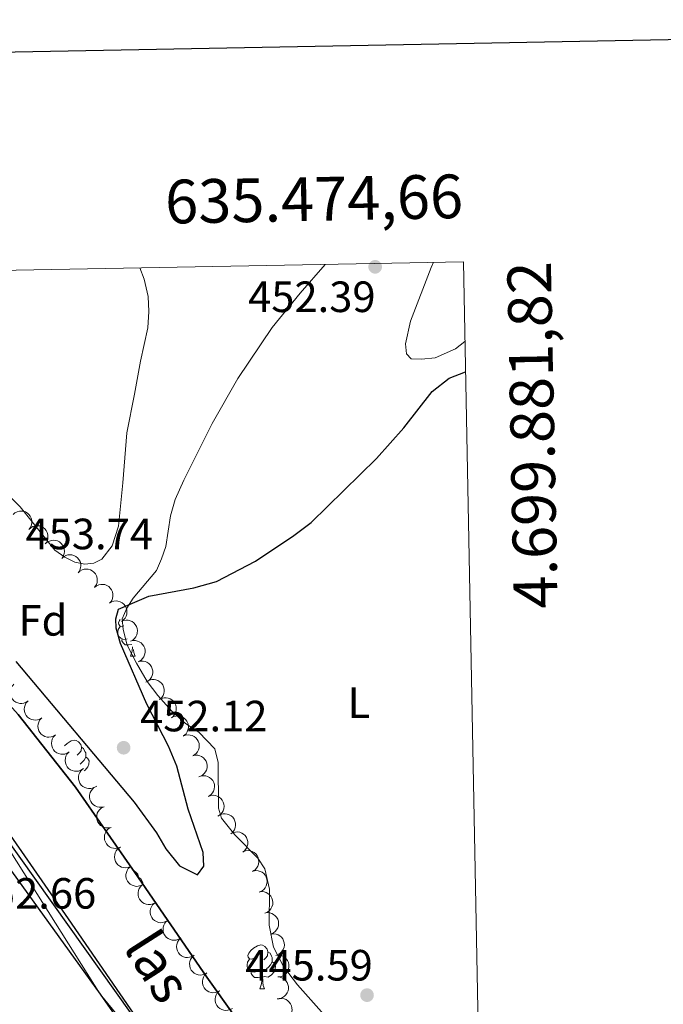
# Model space of a CAD drawing. Units: metres. Extents: x 631171 to 635682, y 697092 to 700147.
# Drawn here: x 635373 to 635520, y 699712 to 699937 of the extents above; entities that cross this region are included whole.
import ezdxf
from ezdxf.enums import TextEntityAlignment as Align

# ---------------------------------------------------------------- set-up
doc = ezdxf.new("R2010")
doc.units = ezdxf.units.M
doc.header["$MEASUREMENT"] = 0
for name, color, linetype, lineweight in [('Carátula', 7, 'Continuous', 0), ('Elementos auxiliares', 7, 'Continuous', 0), ('Entidades rústicas y varios', 7, 'Continuous', 0), ('Hidrografía', 7, 'Continuous', 0), ('Relieve y altimetría', 7, 'Continuous', 0), ('Textos de rotulación', 7, 'Continuous', 0), ('Viales y ferrocarril', 7, 'Continuous', 0)]:
    doc.layers.add(name, color=color, linetype=linetype, lineweight=lineweight)
doc.styles.add('Style-Arial', font='txt')
doc.styles.add('Style-Arial Narrow', font='txt')
doc.styles.add('Style-font002', font='font002.shx')
doc.styles.add('Style-Times New Roman', font='txt')

# ---------------------------------------------------------------- blocks, each defined once
blk = doc.blocks.new('5PATER_26')
at = {"layer": 'Relieve y altimetría', "linetype": 'Continuous', "lineweight": 0}
h = blk.add_hatch(color=250, dxfattribs=at)
edge = h.paths.add_edge_path()
edge.add_ellipse((0, 0), major_axis=(-1.1, -1.11), ratio=0.999422, start_angle=0, end_angle=360)
blk = doc.blocks.new('5PATER_253')
at = {"layer": 'Relieve y altimetría', "linetype": 'Continuous', "lineweight": 0}
h = blk.add_hatch(color=250, dxfattribs=at)
edge = h.paths.add_edge_path()
edge.add_ellipse((0, 0), major_axis=(-1.1, -1.11), ratio=0.999422, start_angle=0, end_angle=360)
blk = doc.blocks.new('5PATER_255')
at = {"layer": 'Relieve y altimetría', "linetype": 'Continuous', "lineweight": 0}
h = blk.add_hatch(color=250, dxfattribs=at)
edge = h.paths.add_edge_path()
edge.add_ellipse((0, 0), major_axis=(-1.1, -1.11), ratio=0.999422, start_angle=0, end_angle=360)

msp = doc.modelspace()

# ---------------------------------------------------------------- linework, layer by layer
at = {"layer": 'Carátula', "color": 7, "linetype": 'Continuous', "lineweight": 30, "flags": 128}
msp.add_lwpolyline([(631980.8, 699864.83), (632029.06, 697450.32), (635583.34, 697521.36), (635535.14, 699932.87), (631980.8, 699864.83)], dxfattribs=at)
at = {"layer": 'Carátula', "color": 7, "linetype": 'Continuous', "lineweight": 0}
msp.add_3dface([(631228.27, 697092.44), (635682.45, 697177.69), (635625.61, 700147.16), (631171.43, 700061.9)], dxfattribs=at)
at = {"layer": 'Elementos auxiliares', "color": 250, "linetype": 'Continuous', "lineweight": 0}
msp.add_3dface([(632091.16, 697502.92), (632047.42, 699816.19), (635474.66, 699881.82), (635519.53, 697568.54)], dxfattribs=at)
at = {"layer": 'Entidades rústicas y varios', "color": 92, "linetype": 'Continuous', "lineweight": 0, "flags": 128}
for points, elevation in [([(635371.66, 699823.99), (635372.09, 699824.35), (635372.62, 699824.61), (635373.09, 699824.73), (635373.53, 699824.75), (635374.02, 699824.69), (635374.49, 699824.54), (635374.92, 699824.3), (635375.29, 699823.96), (635375.6, 699823.56), (635375.82, 699823.1), (635375.95, 699822.57), (635375.95, 699822.1), (635375.88, 699821.61), (635375.72, 699821.14), (635375.52, 699820.82), (635375.27, 699820.52)], 454.54), ([(635375.27, 699820.53), (635375.69, 699820.91), (635376.2, 699821.19), (635376.66, 699821.33), (635377.11, 699821.37), (635377.6, 699821.34), (635378.07, 699821.21), (635378.51, 699820.98), (635378.9, 699820.67), (635379.23, 699820.28), (635379.47, 699819.83), (635379.62, 699819.3), (635379.64, 699818.83), (635379.59, 699818.34), (635379.45, 699817.86), (635379.27, 699817.53), (635379.03, 699817.23)], 454.54), ([(635379.03, 699817.23), (635379.44, 699817.61), (635379.95, 699817.89), (635380.42, 699818.03), (635380.86, 699818.07), (635381.35, 699818.03), (635381.83, 699817.9), (635382.26, 699817.68), (635382.65, 699817.36), (635382.98, 699816.97), (635383.22, 699816.53), (635383.37, 699816), (635383.4, 699815.52), (635383.34, 699815.03), (635383.21, 699814.56), (635383.02, 699814.23), (635382.78, 699813.92)], 454.49), ([(635382.78, 699813.92), (635383.19, 699814.3), (635383.71, 699814.58), (635384.17, 699814.72), (635384.61, 699814.76), (635385.1, 699814.73), (635385.58, 699814.6), (635386.01, 699814.37), (635386.4, 699814.06), (635386.73, 699813.67), (635386.97, 699813.22), (635387.12, 699812.69), (635387.15, 699812.22), (635387.1, 699811.73), (635386.96, 699811.26), (635386.77, 699810.92), (635386.53, 699810.62)], 454.43), ([(635386.53, 699810.62), (635386.94, 699811), (635387.46, 699811.28), (635387.92, 699811.42), (635388.36, 699811.46), (635388.86, 699811.42), (635389.33, 699811.29), (635389.77, 699811.07), (635390.16, 699810.75), (635390.48, 699810.37), (635390.72, 699809.92), (635390.87, 699809.39), (635390.9, 699808.92), (635390.85, 699808.42), (635390.71, 699807.95), (635390.52, 699807.62), (635390.28, 699807.31)], 454.38), ([(635390.26, 699807.29), (635390.7, 699807.64), (635391.24, 699807.88), (635391.71, 699807.98), (635392.15, 699807.98), (635392.64, 699807.91), (635393.1, 699807.74), (635393.52, 699807.48), (635393.88, 699807.13), (635394.18, 699806.72), (635394.38, 699806.26), (635394.49, 699805.71), (635394.48, 699805.24), (635394.38, 699804.76), (635394.21, 699804.3), (635393.99, 699803.98), (635393.73, 699803.7)], 454.23), ([(635393.69, 699803.67), (635394.17, 699803.96), (635394.73, 699804.13), (635395.21, 699804.18), (635395.65, 699804.13), (635396.13, 699804), (635396.57, 699803.78), (635396.95, 699803.47), (635397.27, 699803.09), (635397.52, 699802.64), (635397.67, 699802.16), (635397.71, 699801.61), (635397.64, 699801.14), (635397.5, 699800.67), (635397.27, 699800.23), (635397.02, 699799.94), (635396.72, 699799.69)], 454.05), ([(635396.42, 699799.49), (635396.94, 699799.71), (635397.52, 699799.79), (635398, 699799.76), (635398.43, 699799.65), (635398.88, 699799.45), (635399.28, 699799.16), (635399.61, 699798.8), (635399.87, 699798.37), (635400.04, 699797.89), (635400.11, 699797.39), (635400.07, 699796.84), (635399.93, 699796.39), (635399.72, 699795.95), (635399.42, 699795.55), (635399.13, 699795.3), (635398.8, 699795.1)], 454.04), ([(635398.5, 699794.96), (635399.04, 699795.1), (635399.63, 699795.1), (635400.1, 699795.01), (635400.51, 699794.83), (635400.93, 699794.57), (635401.29, 699794.23), (635401.57, 699793.83), (635401.76, 699793.36), (635401.86, 699792.87), (635401.86, 699792.36), (635401.75, 699791.82), (635401.55, 699791.39), (635401.27, 699790.98), (635400.92, 699790.63), (635400.6, 699790.43), (635400.24, 699790.28)], 454.02), ([(635400.24, 699790.28), (635400.79, 699790.42), (635401.38, 699790.42), (635401.85, 699790.32), (635402.26, 699790.15), (635402.68, 699789.89), (635403.03, 699789.55), (635403.31, 699789.14), (635403.5, 699788.68), (635403.61, 699788.18), (635403.61, 699787.68), (635403.49, 699787.14), (635403.29, 699786.71), (635403.01, 699786.3), (635402.67, 699785.95), (635402.35, 699785.74), (635401.99, 699785.59)], 454), ([(635375.12, 699781.34), (635374.66, 699781.02), (635374.12, 699780.81), (635373.64, 699780.73), (635373.2, 699780.75), (635372.71, 699780.85), (635372.26, 699781.04), (635371.86, 699781.32), (635371.51, 699781.69), (635371.24, 699782.11), (635371.06, 699782.59), (635370.98, 699783.14), (635371.02, 699783.61), (635371.13, 699784.09), (635371.33, 699784.54), (635371.56, 699784.84), (635371.84, 699785.11)], 452.46), ([(635402.34, 699785.77), (635402.84, 699786.03), (635403.41, 699786.17), (635403.89, 699786.18), (635404.33, 699786.11), (635404.79, 699785.95), (635405.22, 699785.7), (635405.58, 699785.37), (635405.88, 699784.96), (635406.09, 699784.51), (635406.21, 699784.01), (635406.22, 699783.46), (635406.12, 699783), (635405.95, 699782.54), (635405.69, 699782.11), (635405.42, 699781.84), (635405.11, 699781.61)], 453.85), ([(635378.26, 699777.45), (635377.78, 699777.15), (635377.23, 699776.96), (635376.75, 699776.91), (635376.31, 699776.94), (635375.83, 699777.06), (635375.38, 699777.28), (635374.99, 699777.57), (635374.66, 699777.95), (635374.41, 699778.39), (635374.25, 699778.87), (635374.19, 699779.42), (635374.25, 699779.89), (635374.39, 699780.36), (635374.6, 699780.81), (635374.85, 699781.1), (635375.14, 699781.36)], 452.29), ([(635405.11, 699781.61), (635405.61, 699781.87), (635406.18, 699782.01), (635406.66, 699782.03), (635407.1, 699781.95), (635407.56, 699781.79), (635407.99, 699781.54), (635408.35, 699781.21), (635408.65, 699780.81), (635408.86, 699780.35), (635408.98, 699779.85), (635408.99, 699779.3), (635408.89, 699778.84), (635408.72, 699778.38), (635408.46, 699777.96), (635408.19, 699777.68), (635407.88, 699777.45)], 453.67), ([(635381.38, 699773.55), (635380.91, 699773.24), (635380.35, 699773.06), (635379.87, 699773), (635379.43, 699773.04), (635378.95, 699773.16), (635378.51, 699773.37), (635378.11, 699773.67), (635377.79, 699774.05), (635377.53, 699774.48), (635377.37, 699774.97), (635377.32, 699775.51), (635377.37, 699775.98), (635377.51, 699776.46), (635377.72, 699776.9), (635377.97, 699777.2), (635378.26, 699777.45)], 452.21), ([(635407.88, 699777.45), (635408.38, 699777.72), (635408.95, 699777.85), (635409.43, 699777.87), (635409.87, 699777.79), (635410.34, 699777.63), (635410.76, 699777.38), (635411.12, 699777.05), (635411.42, 699776.65), (635411.63, 699776.19), (635411.75, 699775.69), (635411.76, 699775.14), (635411.66, 699774.68), (635411.49, 699774.22), (635411.23, 699773.8), (635410.96, 699773.53), (635410.65, 699773.29)], 453.49), ([(635384.5, 699769.64), (635384.03, 699769.34), (635383.47, 699769.15), (635382.99, 699769.1), (635382.55, 699769.13), (635382.07, 699769.25), (635381.63, 699769.46), (635381.23, 699769.76), (635380.91, 699770.14), (635380.65, 699770.58), (635380.49, 699771.06), (635380.44, 699771.61), (635380.49, 699772.08), (635380.63, 699772.55), (635380.85, 699773), (635381.09, 699773.29), (635381.38, 699773.55)], 452.14), ([(635410.58, 699773.25), (635411.1, 699773.46), (635411.69, 699773.53), (635412.17, 699773.5), (635412.6, 699773.37), (635413.04, 699773.16), (635413.44, 699772.87), (635413.76, 699772.5), (635414.01, 699772.07), (635414.18, 699771.59), (635414.24, 699771.08), (635414.19, 699770.54), (635414.04, 699770.09), (635413.82, 699769.65), (635413.52, 699769.25), (635413.22, 699769.01), (635412.89, 699768.82)], 453.4), ([(635387.62, 699765.74), (635387.15, 699765.43), (635386.59, 699765.25), (635386.11, 699765.19), (635385.67, 699765.23), (635385.19, 699765.35), (635384.75, 699765.56), (635384.36, 699765.85), (635384.03, 699766.23), (635383.77, 699766.67), (635383.61, 699767.15), (635383.56, 699767.7), (635383.61, 699768.17), (635383.75, 699768.65), (635383.97, 699769.09), (635384.21, 699769.38), (635384.5, 699769.64)], 452.07), ([(635412.77, 699768.77), (635413.32, 699768.88), (635413.91, 699768.86), (635414.37, 699768.74), (635414.78, 699768.55), (635415.18, 699768.27), (635415.52, 699767.92), (635415.78, 699767.5), (635415.96, 699767.03), (635416.04, 699766.53), (635416.02, 699766.02), (635415.88, 699765.49), (635415.66, 699765.07), (635415.36, 699764.67), (635415, 699764.34), (635414.67, 699764.15), (635414.31, 699764.01)], 453.38), ([(635390.49, 699761.65), (635389.99, 699761.39), (635389.42, 699761.25), (635388.94, 699761.24), (635388.5, 699761.31), (635388.04, 699761.48), (635387.61, 699761.73), (635387.25, 699762.06), (635386.96, 699762.46), (635386.74, 699762.92), (635386.63, 699763.42), (635386.62, 699763.97), (635386.72, 699764.43), (635386.89, 699764.89), (635387.15, 699765.31), (635387.42, 699765.58), (635387.73, 699765.82)], 452.01), ([(635414.15, 699763.95), (635414.68, 699764.14), (635415.26, 699764.19), (635415.74, 699764.14), (635416.16, 699764.01), (635416.6, 699763.79), (635416.99, 699763.48), (635417.31, 699763.11), (635417.54, 699762.66), (635417.69, 699762.18), (635417.74, 699761.68), (635417.67, 699761.13), (635417.52, 699760.68), (635417.28, 699760.25), (635416.97, 699759.87), (635416.67, 699759.63), (635416.33, 699759.45)], 453.34), ([(635392.46, 699757.09), (635391.91, 699756.96), (635391.33, 699756.97), (635390.86, 699757.08), (635390.45, 699757.27), (635390.04, 699757.54), (635389.69, 699757.89), (635389.42, 699758.3), (635389.24, 699758.77), (635389.15, 699759.27), (635389.16, 699759.77), (635389.3, 699760.31), (635389.51, 699760.73), (635389.79, 699761.14), (635390.15, 699761.48), (635390.48, 699761.67), (635390.84, 699761.82)], 452), ([(635416.33, 699759.45), (635416.85, 699759.64), (635417.44, 699759.7), (635417.92, 699759.65), (635418.34, 699759.51), (635418.78, 699759.29), (635419.17, 699758.98), (635419.48, 699758.61), (635419.72, 699758.17), (635419.87, 699757.68), (635419.92, 699757.18), (635419.85, 699756.63), (635419.69, 699756.18), (635419.46, 699755.75), (635419.15, 699755.37), (635418.84, 699755.14), (635418.5, 699754.95)], 453.18), ([(635394.08, 699752.36), (635393.53, 699752.23), (635392.95, 699752.25), (635392.48, 699752.35), (635392.07, 699752.54), (635391.66, 699752.81), (635391.32, 699753.16), (635391.05, 699753.57), (635390.87, 699754.04), (635390.77, 699754.54), (635390.79, 699755.05), (635390.92, 699755.58), (635391.13, 699756), (635391.42, 699756.41), (635391.77, 699756.75), (635392.1, 699756.94), (635392.46, 699757.09)], 451.94), ([(635418.64, 699755.03), (635419.14, 699755.3), (635419.71, 699755.44), (635420.19, 699755.46), (635420.63, 699755.39), (635421.1, 699755.24), (635421.52, 699754.99), (635421.89, 699754.67), (635422.19, 699754.26), (635422.41, 699753.81), (635422.53, 699753.31), (635422.55, 699752.76), (635422.46, 699752.3), (635422.29, 699751.83), (635422.03, 699751.41), (635421.77, 699751.13), (635421.46, 699750.9)], 453.1), ([(635396.19, 699747.84), (635395.67, 699747.63), (635395.09, 699747.56), (635394.61, 699747.6), (635394.18, 699747.72), (635393.73, 699747.93), (635393.34, 699748.22), (635393.01, 699748.59), (635392.76, 699749.02), (635392.6, 699749.5), (635392.53, 699750.01), (635392.59, 699750.55), (635392.73, 699751), (635392.96, 699751.45), (635393.26, 699751.84), (635393.55, 699752.08), (635393.89, 699752.27)], 451.89), ([(635421.49, 699750.93), (635421.99, 699751.18), (635422.56, 699751.3), (635423.04, 699751.31), (635423.48, 699751.23), (635423.94, 699751.06), (635424.36, 699750.8), (635424.72, 699750.47), (635425.01, 699750.05), (635425.22, 699749.59), (635425.32, 699749.1), (635425.32, 699748.54), (635425.22, 699748.08), (635425.03, 699747.62), (635424.77, 699747.21), (635424.5, 699746.94), (635424.18, 699746.72)], 452.92), ([(635398.5, 699743.41), (635397.98, 699743.2), (635397.4, 699743.12), (635396.92, 699743.16), (635396.49, 699743.28), (635396.04, 699743.49), (635395.65, 699743.79), (635395.32, 699744.15), (635395.07, 699744.59), (635394.91, 699745.07), (635394.84, 699745.57), (635394.9, 699746.12), (635395.04, 699746.57), (635395.27, 699747.01), (635395.57, 699747.4), (635395.86, 699747.64), (635396.19, 699747.84)], 451.88), ([(635424.31, 699746.82), (635424.84, 699747), (635425.43, 699747.05), (635425.91, 699746.99), (635426.33, 699746.84), (635426.76, 699746.61), (635427.14, 699746.3), (635427.45, 699745.92), (635427.68, 699745.47), (635427.82, 699744.98), (635427.86, 699744.48), (635427.78, 699743.93), (635427.61, 699743.49), (635427.36, 699743.06), (635427.05, 699742.68), (635426.74, 699742.46), (635426.4, 699742.28)], 452.36), ([(635401.35, 699739.29), (635400.85, 699739.03), (635400.28, 699738.89), (635399.8, 699738.87), (635399.36, 699738.95), (635398.89, 699739.11), (635398.47, 699739.36), (635398.1, 699739.68), (635397.81, 699740.09), (635397.59, 699740.55), (635397.47, 699741.04), (635397.47, 699741.6), (635397.56, 699742.06), (635397.74, 699742.52), (635397.99, 699742.94), (635398.26, 699743.21), (635398.57, 699743.45)], 451.87), ([(635426.59, 699742.38), (635427.15, 699742.47), (635427.73, 699742.42), (635428.2, 699742.29), (635428.59, 699742.08), (635428.98, 699741.78), (635429.3, 699741.41), (635429.55, 699740.98), (635429.7, 699740.5), (635429.76, 699740), (635429.71, 699739.49), (635429.55, 699738.97), (635429.31, 699738.56), (635429, 699738.17), (635428.62, 699737.86), (635428.28, 699737.68), (635427.91, 699737.56)], 451.81), ([(635404.12, 699735.13), (635403.62, 699734.87), (635403.05, 699734.73), (635402.57, 699734.71), (635402.13, 699734.79), (635401.67, 699734.95), (635401.24, 699735.2), (635400.88, 699735.52), (635400.58, 699735.93), (635400.37, 699736.39), (635400.25, 699736.88), (635400.24, 699737.44), (635400.34, 699737.9), (635400.51, 699738.36), (635400.77, 699738.78), (635401.04, 699739.05), (635401.35, 699739.29)], 451.87), ([(635427.91, 699737.57), (635428.47, 699737.66), (635429.05, 699737.61), (635429.51, 699737.47), (635429.9, 699737.26), (635430.3, 699736.96), (635430.62, 699736.59), (635430.86, 699736.17), (635431.01, 699735.69), (635431.08, 699735.18), (635431.03, 699734.68), (635430.86, 699734.15), (635430.63, 699733.74), (635430.31, 699733.36), (635429.94, 699733.04), (635429.6, 699732.87), (635429.23, 699732.75)], 451.51), ([(635406.9, 699730.97), (635406.4, 699730.71), (635405.83, 699730.57), (635405.35, 699730.55), (635404.91, 699730.63), (635404.44, 699730.79), (635404.02, 699731.04), (635403.65, 699731.37), (635403.36, 699731.77), (635403.14, 699732.23), (635403.02, 699732.72), (635403.02, 699733.28), (635403.11, 699733.74), (635403.29, 699734.2), (635403.54, 699734.62), (635403.81, 699734.89), (635404.12, 699735.13)], 451.87), ([(635410, 699727.05), (635409.52, 699726.75), (635408.96, 699726.57), (635408.49, 699726.52), (635408.04, 699726.56), (635407.56, 699726.68), (635407.12, 699726.9), (635406.73, 699727.2), (635406.41, 699727.58), (635406.16, 699728.03), (635406.01, 699728.51), (635405.96, 699729.06), (635406.02, 699729.53), (635406.16, 699730), (635406.38, 699730.44), (635406.63, 699730.73), (635406.92, 699730.99)], 451.85), ([(635429.23, 699732.76), (635429.78, 699732.85), (635430.37, 699732.8), (635430.83, 699732.66), (635431.22, 699732.45), (635431.61, 699732.15), (635431.94, 699731.78), (635432.18, 699731.35), (635432.33, 699730.87), (635432.39, 699730.37), (635432.35, 699729.86), (635432.18, 699729.34), (635431.94, 699728.93), (635431.63, 699728.55), (635431.25, 699728.23), (635430.91, 699728.05), (635430.55, 699727.93)], 451.2), ([(635413.08, 699723.1), (635412.6, 699722.81), (635412.04, 699722.63), (635411.56, 699722.58), (635411.12, 699722.62), (635410.64, 699722.74), (635410.2, 699722.96), (635409.81, 699723.26), (635409.49, 699723.64), (635409.24, 699724.08), (635409.08, 699724.57), (635409.04, 699725.12), (635409.1, 699725.59), (635409.24, 699726.06), (635409.46, 699726.5), (635409.71, 699726.79), (635410, 699727.05)], 451.8), ([(635430.67, 699727.97), (635431.23, 699728.03), (635431.81, 699727.95), (635432.26, 699727.79), (635432.65, 699727.56), (635433.02, 699727.24), (635433.32, 699726.85), (635433.54, 699726.41), (635433.67, 699725.92), (635433.7, 699725.42), (635433.63, 699724.92), (635433.43, 699724.4), (635433.18, 699724), (635432.84, 699723.64), (635432.45, 699723.34), (635432.1, 699723.19), (635431.73, 699723.08)], 450.9), ([(635415.99, 699719.04), (635415.5, 699718.77), (635414.94, 699718.61), (635414.46, 699718.58), (635414.01, 699718.63), (635413.54, 699718.78), (635413.11, 699719.01), (635412.73, 699719.33), (635412.42, 699719.72), (635412.19, 699720.17), (635412.06, 699720.66), (635412.03, 699721.21), (635412.11, 699721.68), (635412.27, 699722.15), (635412.51, 699722.58), (635412.77, 699722.86), (635413.07, 699723.1)], 451.66), ([(635432.31, 699723.14), (635432.86, 699723.07), (635433.41, 699722.86), (635433.81, 699722.59), (635434.13, 699722.28), (635434.42, 699721.88), (635434.62, 699721.43), (635434.74, 699720.96), (635434.74, 699720.45), (635434.66, 699719.95), (635434.47, 699719.48), (635434.16, 699719.02), (635433.82, 699718.7), (635433.41, 699718.42), (635432.96, 699718.22), (635432.58, 699718.15), (635432.2, 699718.14)], 450.9), ([(635418.91, 699714.99), (635418.42, 699714.71), (635417.85, 699714.55), (635417.37, 699714.52), (635416.93, 699714.58), (635416.46, 699714.72), (635416.03, 699714.96), (635415.65, 699715.27), (635415.34, 699715.67), (635415.11, 699716.12), (635414.97, 699716.61), (635414.95, 699717.16), (635415.03, 699717.63), (635415.19, 699718.09), (635415.43, 699718.52), (635415.68, 699718.81), (635415.99, 699719.05)], 451.43), ([(635432.2, 699718.14), (635432.75, 699718.07), (635433.3, 699717.86), (635433.7, 699717.59), (635434.02, 699717.28), (635434.31, 699716.88), (635434.52, 699716.43), (635434.63, 699715.96), (635434.64, 699715.45), (635434.55, 699714.95), (635434.36, 699714.48), (635434.05, 699714.03), (635433.71, 699713.7), (635433.3, 699713.42), (635432.85, 699713.22), (635432.48, 699713.15), (635432.09, 699713.14)], 450.86), ([(635421.82, 699710.94), (635421.34, 699710.66), (635420.77, 699710.5), (635420.29, 699710.47), (635419.85, 699710.53), (635419.38, 699710.67), (635418.94, 699710.9), (635418.57, 699711.22), (635418.26, 699711.62), (635418.03, 699712.07), (635417.89, 699712.56), (635417.86, 699713.11), (635417.94, 699713.57), (635418.1, 699714.04), (635418.34, 699714.47), (635418.6, 699714.75), (635418.9, 699714.99)], 451.2), ([(635432.5, 699713.18), (635433.06, 699713.22), (635433.64, 699713.12), (635434.09, 699712.95), (635434.46, 699712.7), (635434.83, 699712.37), (635435.12, 699711.98), (635435.33, 699711.53), (635435.44, 699711.04), (635435.46, 699710.53), (635435.37, 699710.03), (635435.16, 699709.52), (635434.89, 699709.14), (635434.54, 699708.78), (635434.14, 699708.49), (635433.79, 699708.35), (635433.41, 699708.26)], 450.85)]:
    msp.add_lwpolyline(points, dxfattribs=dict(at, elevation=elevation))
for points in [[(635397.77, 699795.53), (635397.34, 699795.37), (635396.76, 699795.43), (635396.28, 699795.64), (635395.86, 699796.06), (635395.64, 699796.65), (635395.64, 699797.07), (635395.7, 699797.65), (635396.12, 699798.34)], [(635396.96, 699798.5), (635396.65, 699798.34), (635396.12, 699798.4), (635395.86, 699798.77), (635395.8, 699799.19), (635395.96, 699799.71), (635396.16, 699799.96)], [(635398.78, 699794.21), (635398.14, 699794.15), (635397.29, 699794.15), (635396.87, 699794.58), (635396.55, 699795.05), (635396.55, 699795.37)], [(635398.48, 699791.55), (635398.92, 699792.71), (635398.99, 699793.66)], [(635398.48, 699791.55), (635399.61, 699791.55)], [(635399.2, 699793.08), (635399.21, 699792.96), (635399.28, 699792.35), (635399.39, 699791.95), (635399.61, 699791.55)], [(635383.39, 699771.03), (635384.02, 699771.55), (635384.92, 699772.14), (635385.66, 699772.3), (635386.09, 699772.24), (635386.62, 699771.93), (635387.15, 699771.34), (635387.31, 699770.7), (635387.2, 699769.85), (635386.77, 699769.32), (635386.35, 699768.9)], [(635387.31, 699770.7), (635387.78, 699770.39), (635388.1, 699769.75), (635388.26, 699769.43), (635388.26, 699768.85), (635388.26, 699768.42), (635387.89, 699767.73), (635387.47, 699767.25), (635386.99, 699766.83)], [(635388.26, 699768.42), (635388.71, 699768.17), (635389.06, 699767.56), (635388.95, 699766.83), (635388.74, 699766.19), (635388.15, 699765.45), (635387.95, 699765.33)], [(635399.2, 699742.5), (635399.68, 699742.22), (635400.21, 699741.64), (635400.37, 699741), (635400.34, 699740.79)], [(635400.37, 699741), (635400.84, 699740.68), (635401.16, 699740.04), (635401.32, 699739.72), (635401.32, 699739.33)], [(635426.76, 699722.47), (635426.23, 699722.21), (635425.7, 699722.26), (635425.43, 699722.63), (635425.38, 699723.06), (635425.54, 699723.58), (635426.02, 699724.17), (635426.65, 699724.7), (635427.55, 699725.29), (635428.3, 699725.45), (635428.72, 699725.39), (635429.25, 699725.08), (635429.78, 699724.49), (635429.94, 699723.85), (635429.83, 699723), (635429.41, 699722.47), (635428.99, 699722.05)], [(635427.34, 699719.39), (635426.92, 699719.23), (635426.33, 699719.29), (635425.86, 699719.5), (635425.43, 699719.93), (635425.22, 699720.51), (635425.22, 699720.93), (635425.27, 699721.52), (635425.7, 699722.21)], [(635429.94, 699723.85), (635430.42, 699723.54), (635430.73, 699722.9), (635430.89, 699722.58), (635430.89, 699722), (635430.89, 699721.57), (635430.52, 699720.88), (635430.1, 699720.4), (635429.62, 699719.98)], [(635430.89, 699721.57), (635431.35, 699721.32), (635431.69, 699720.71), (635431.58, 699719.98), (635431.37, 699719.34), (635430.79, 699718.6), (635429.99, 699718.12), (635429.14, 699718.23), (635428.71, 699718.1)], [(635428.6, 699718.1), (635427.71, 699718.01), (635426.87, 699718.01), (635426.44, 699718.44), (635426.12, 699718.92), (635426.12, 699719.23)], [(635428.06, 699715.41), (635428.49, 699716.57), (635428.6, 699718.1), (635428.71, 699718.1), (635428.75, 699717.51), (635428.78, 699716.83), (635428.85, 699716.21), (635428.97, 699715.81), (635429.18, 699715.41)], [(635428.06, 699715.41), (635429.18, 699715.41)]]:
    msp.add_lwpolyline(points, dxfattribs=at)
at = {"layer": 'Entidades rústicas y varios', "color": 92, "linetype": 'Continuous', "lineweight": 0}
for points in [[(635467.82, 699881.69, 452.97), (635467.27, 699880.48, 452.87), (635462.56, 699868.23, 451.99), (635461.44, 699863, 451.28), (635461.66, 699860.73, 451.01), (635462.73, 699859.62, 450.66), (635465.08, 699859.49, 450.61), (635468.19, 699859.78, 450.39), (635472.88, 699861.91, 450.39), (635475.01, 699863.56, 450.49)], [(635289.74, 699878.28, 449.62), (635325.99, 699857.62, 450.07), (635337.87, 699848.59, 450.07), (635353.24, 699840.12, 450.16), (635366.41, 699831.83, 450.43), (635369.96, 699828.97, 450.51), (635373.28, 699825.72, 450.74), (635381.19, 699815.82, 451.09), (635383.47, 699814.21, 451.05), (635385.8, 699813.06, 451.09), (635388.05, 699812.59, 451.05), (635390.12, 699812.83, 451.05), (635391.93, 699813.72, 451.05), (635394.35, 699816.79, 451.09), (635395.79, 699821.31, 451.31), (635396.76, 699831.21, 451.31), (635397.71, 699842.67, 451.71), (635399.45, 699851.51, 451.85), (635400.8, 699859.09, 452.38), (635402.5, 699866.69, 452.69), (635402.7, 699870.45, 452.73), (635402.58, 699873.85, 452.86), (635401.66, 699877.83, 452.91), (635400.68, 699880.4, 453.06)], [(635443.01, 699881.21, 452.86), (635437.31, 699874.65, 452.84), (635430.95, 699866.72, 452.08), (635423.07, 699855.05, 451.77), (635417.16, 699844.77, 451.64), (635410.69, 699831.84, 451.29), (635408.75, 699827.41, 451.15), (635407.65, 699823.62, 451.11), (635406.62, 699816.63, 450.75), (635405.63, 699813.79, 450.58), (635404.43, 699811.18, 450.58), (635399.12, 699804.81, 450.09), (635397.66, 699802.52, 449.96), (635396.64, 699800.11, 449.87), (635396.8, 699797.66, 449.78), (635397.74, 699794.08, 449.6), (635399.85, 699789.92, 449.51), (635402.33, 699785.78, 449.25), (635404.76, 699782.54, 449.07), (635407.93, 699778.94, 448.8), (635411.09, 699776.13, 448.58), (635414.14, 699774.17, 448.45), (635417.83, 699770.35, 447.83), (635418.53, 699767.2, 447.47), (635418.64, 699756.77, 446.85), (635419.3, 699754.47, 446.72), (635422.39, 699750.63, 446.63), (635427.62, 699745.33, 446.32), (635429.24, 699742.9, 446.32), (635430.31, 699738.25, 446.14), (635430.25, 699729.95, 446.14), (635431.24, 699724.98, 446.19), (635433.52, 699720.53, 446.14), (635436.71, 699716.33, 445.97), (635443.38, 699708.75, 445.88)]]:
    msp.add_polyline3d(points, dxfattribs=at)
at = {"layer": 'Hidrografía', "color": 170, "linetype": 'Continuous', "lineweight": 25}
for points in [[(635241.58, 699877.36, 446.71), (635261.22, 699865.32, 446.63), (635290.15, 699847.58, 446.63), (635316.87, 699830.28, 446.76), (635329.18, 699821.46, 446.85), (635337.87, 699813.8, 446.9), (635348.88, 699803.46, 446.81), (635360.96, 699791.41, 446.94), (635372.85, 699778.21, 447.03), (635385.9, 699761.58, 447.03), (635399.48, 699742, 446.94), (635415.95, 699718.05, 446.85), (635440.24, 699684.06, 446.76), (635467.23, 699645.21, 446.41), (635479.55, 699628.36, 446.57), (635479.58, 699628.32, 446.57)], [(635207.2, 699876.7, 446.76), (635217.1, 699870.62, 446.76), (635251.53, 699849.51, 446.63), (635280.27, 699831.9, 446.63), (635306.42, 699814.96, 446.76), (635317.61, 699806.94, 446.85), (635325.39, 699800.08, 446.9), (635335.98, 699790.13, 446.81), (635347.52, 699778.64, 446.94), (635358.66, 699766.26, 447.03), (635370.98, 699750.57, 447.03), (635384.23, 699731.46, 446.94), (635400.77, 699707.41, 446.85), (635425.09, 699673.38, 446.76), (635452.14, 699634.45, 446.41), (635480.18, 699596.08, 446.78), (635480.2, 699596.05, 446.78)], [(635440.24, 699684.06, 446.76), (635415.95, 699718.05, 446.85), (635399.48, 699742, 446.94), (635385.9, 699761.58, 447.03), (635372.85, 699778.21, 447.03)], [(635370.98, 699750.57, 447.03), (635384.23, 699731.46, 446.94), (635400.77, 699707.41, 446.85)]]:
    msp.add_polyline3d(points, dxfattribs=at)
at = {"layer": 'Relieve y altimetría', "color": 30, "linetype": 'Continuous', "lineweight": 30, "elevation": 450, "flags": 128}
msp.add_lwpolyline([(635372.28, 699790.29), (635399.35, 699758.12), (635404.46, 699751.1), (635406.59, 699747.48), (635409.72, 699743.59), (635413.82, 699741.49), (635415.27, 699743.48), (635415.16, 699746.59), (635411.67, 699756.52), (635409.1, 699766.37), (635407.18, 699770.98), (635402.22, 699780.54), (635396.26, 699794.48), (635395.2, 699797.98), (635395.19, 699800.11), (635395.8, 699802.3), (635402.73, 699805.27), (635413.01, 699807.17), (635418.16, 699808.62), (635427.13, 699813.29), (635435.84, 699819.15), (635439.83, 699822.16), (635454.76, 699836.81), (635461.04, 699843.79), (635467.47, 699852.08), (635471.4, 699855.18), (635475.15, 699856.58)], dxfattribs=at)
at = {"layer": 'Viales y ferrocarril', "color": 250, "linetype": 'Continuous', "lineweight": 25}
for points in [[(635199.91, 699876.56, 447.05), (635216.44, 699866.14, 446.95), (635250.01, 699845.87, 446.98), (635271.05, 699832.36, 446.98), (635293.01, 699818.85, 446.98), (635309.23, 699807.77, 446.98), (635318.82, 699800.56, 446.98), (635326.33, 699793.96, 447.03), (635339.82, 699780.94, 447.12), (635349.93, 699770.13, 447.07), (635359.39, 699758.78, 447.07), (635391.61, 699714.19, 447.18), (635426.35, 699664.43, 447.05), (635448.41, 699633.53, 446.66), (635480.32, 699588.77, 446.91), (635480.34, 699588.74, 446.91)], [(635206.2, 699876.68, 447.03), (635220.73, 699867.54, 446.95), (635251.83, 699848.79, 446.98), (635272.87, 699835.28, 446.98), (635286.41, 699827.18, 446.98), (635296.05, 699820.97, 446.98), (635311.24, 699810.57, 446.98), (635321.01, 699803.22, 446.98), (635331.51, 699793.82, 447.06), (635342.28, 699783.35, 447.12), (635352.51, 699772.4, 447.07), (635362.12, 699760.88, 447.07), (635420.66, 699678.76, 447.16), (635430.87, 699663.98, 447.02), (635457.76, 699626.36, 446.66), (635480.23, 699594.83, 446.88)]]:
    msp.add_polyline3d(points, dxfattribs=at)

# ---------------------------------------------------------------- block references
at = {"layer": 'Relieve y altimetría', "color": 250, "linetype": 'Continuous', "lineweight": 0}
for name, p in [('5PATER_255', (635454.47, 699880.64, 452.39)), ('5PATER_253', (635396.94, 699770.59, 452.12)), ('5PATER_26', (635452.61, 699713.97, 445.59))]:
    msp.add_blockref(name, p, dxfattribs=at)

# ---------------------------------------------------------------- texts
at = {"layer": 'Carátula', "color": 7, "linetype": 'Continuous', "lineweight": 0, "style": 'Style-font002'}
msp.add_text('635.474,66', height=10, rotation=1.0971, dxfattribs=at).set_placement((635474.66, 699891.82), align=Align.RIGHT)
msp.add_text('4.699.881,82', height=10, rotation=91.1112, dxfattribs=at).set_placement((635484.66, 699881.82), align=Align.TOP_RIGHT)
at = {"layer": 'Entidades rústicas y varios', "color": 92, "linetype": 'Continuous', "lineweight": 0}
for s, style, p in [('Fd', 'Style-Arial', (635378.5, 699799.74, 450.52)), ('L', 'Style-Arial Narrow', (635450.75, 699780.91, 448.35))]:
    msp.add_text(s, height=7, dxfattribs=dict(at, style=style)).set_placement(p, align=Align.MIDDLE_CENTER)
at = {"layer": 'Textos de rotulación', "color": 250, "linetype": 'Continuous', "lineweight": 0, "style": 'Style-Arial'}
for s, p in [('452.39', (635425.41, 699870.29, 452.39)), ('453.74', (635374.5, 699816.01, 453.74)), ('452.12', (635400.69, 699774.34, 452.12)), ('452.66', (635361.52, 699733.77, 452.66)), ('445.59', (635424.77, 699717.31, 445.59))]:
    msp.add_text(s, height=7, dxfattribs=at).set_placement(p)
at = {"layer": 'Textos de rotulación', "color": 5, "linetype": 'Continuous', "lineweight": 0, "style": 'Style-Times New Roman'}
msp.add_text('las', height=9, rotation=302.5857, dxfattribs=at).set_placement((635404.84, 699720.55, 450.34), align=Align.MIDDLE_CENTER)

# ---------------------------------------------------------------- meshes
at = {"layer": 'Viales y ferrocarril', "color": 20, "linetype": 'Continuous', "lineweight": 0}
mesh = msp.add_polyface(dxfattribs=at)
corners = [(635480.23, 699594.83, 446.88), (635457.76, 699626.36, 446.66), (635430.87, 699663.98, 447.02), (635420.66, 699678.76, 447.16), (635362.12, 699760.88, 447.07), (635352.51, 699772.4, 447.07), (635342.28, 699783.35, 447.11), (635331.51, 699793.82, 447.05), (635321.01, 699803.22, 446.98), (635311.24, 699810.57, 446.98), (635296.05, 699820.97, 446.98), (635286.41, 699827.18, 446.98), (635272.87, 699835.28, 446.98), (635251.83, 699848.79, 446.98), (635220.73, 699867.54, 446.95), (635206.2, 699876.68, 447.03), (635199.91, 699876.56, 447.05), (635216.44, 699866.14, 446.95), (635250.01, 699845.87, 446.98), (635271.05, 699832.36, 446.98), (635293.01, 699818.85, 446.98), (635309.23, 699807.77, 446.98), (635318.82, 699800.56, 446.98), (635326.33, 699793.96, 447.03), (635339.82, 699780.94, 447.11), (635349.93, 699770.13, 447.07), (635359.39, 699758.78, 447.07), (635391.61, 699714.19, 447.18), (635426.35, 699664.43, 447.05), (635448.41, 699633.53, 446.66), (635480.32, 699588.77, 446.91), (635480.34, 699588.74, 446.91)]
mesh.append_faces([[corners[k] for k in face] for face in [(17, 15, 16), (0, 30, 31)]], dxfattribs={"vtx0": -1, "color": 20})
mesh.append_faces([[corners[k] for k in face] for face in [(15, 17, 14), (14, 18, 13), (13, 18, 12), (12, 19, 11), (11, 20, 10), (10, 21, 9), (9, 22, 8), (8, 23, 7), (7, 24, 6), (6, 25, 5), (5, 26, 4), (4, 27, 3), (3, 28, 2), (2, 29, 1), (1, 30, 0)]], dxfattribs={"vtx0": -1, "vtx1": -1, "color": 20})
mesh.append_faces([[corners[k] for k in face] for face in [(14, 17, 18), (12, 18, 19), (11, 19, 20), (10, 20, 21), (9, 21, 22), (8, 22, 23), (7, 23, 24), (6, 24, 25), (5, 25, 26), (4, 26, 27), (3, 27, 28), (2, 28, 29), (1, 29, 30)]], dxfattribs={"vtx0": -1, "vtx2": -1, "color": 20})

doc.saveas('drawing.dxf')
